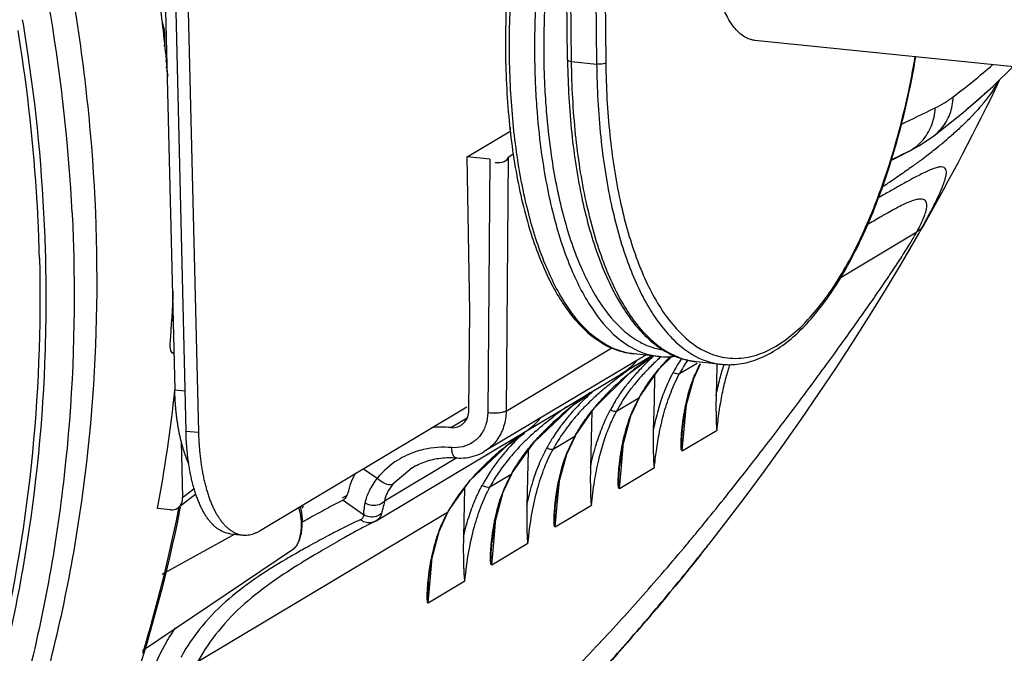
# Model space of a CAD drawing. Units: millimetres. Extents: x 14516 to 17053, y -334 to 1232.
# Drawn here: x 16384 to 16455, y -232 to -187 of the extents above; entities that cross this region are included whole.
import ezdxf

# ---------------------------------------------------------------- set-up
doc = ezdxf.new("R2010")
doc.units = ezdxf.units.MM
doc.header["$LTSCALE"] = 3
doc.layers.add('02___PRT_ALL_AXES', color=7, linetype='Continuous')
doc.layers.add('06___PRT_ALL_SURFS', color=7, linetype='Continuous')

msp = doc.modelspace()

# ---------------------------------------------------------------- linework, layer by layer
at = {"color": 7, "linetype": 'Continuous'}
for p, q in [((16423.285, -189.525), (16421.283, -11.518)), ((16423.574, -189.631), (16421.572, -11.635)), ((16423.385, -11.82), (16425.387, -189.816)), ((16424.049, -11.74), (16426.051, -189.75)), ((16394.874, -183.128), (16395.682, -216.364)), ((16395.781, -183.22), (16396.589, -216.456)), ((16394.168, -184.481), (16394.871, -213.382)), ((16423.285, -189.525), (16423.286, -189.647)), ((16423.574, -189.631), (16425.387, -189.816)), ((16419.156, -194.669), (16419.149, -194.389)), ((16416.031, -196.537), (16419.185, -194.652)), ((16417.666, -196.703), (16416.031, -196.537)), ((16416.21, -207.691), (16416.031, -196.537)), ((16418.995, -196.544), (16418.837, -214.921)), ((16418.995, -196.544), (16419.409, -196.296)), ((16417.666, -196.703), (16417.509, -215.047)), ((16387.448, -200.585), (16387.454, -200.716)), ((16416.149, -214.859), (16416.21, -207.691)), ((16394.748, -208.331), (16394.61, -208.414)), ((16394.711, -210.707), (16394.799, -210.716)), ((16418.837, -214.921), (16426.485, -210.353)), ((16429.898, -210.971), (16428.072, -210.785)), ((16429.885, -210.97), (16429.898, -210.971)), ((16434.42, -211.54), (16432.605, -211.355)), ((16394.871, -213.382), (16395.612, -213.457)), ((16401.039, -223.571), (16416.01, -214.626)), ((16395.682, -216.364), (16396.589, -216.456)), ((16395.34, -217.12), (16395.44, -221.205)), ((16415.283, -218.308), (16410.044, -221.438)), ((16408.532, -219.094), (16409.508, -219.782)), ((16412.032, -219.02), (16410.641, -220.218)), ((16396.274, -220.549), (16395.44, -221.205)), ((16396.391, -220.922), (16395.127, -221.915)), ((16407.05, -221.367), (16407.07, -221.356)), ((16407.052, -221.365), (16408.526, -222.404)), ((16394.558, -222.075), (16393.619, -221.98)), ((16395.268, -221.875), (16395.255, -221.944)), ((16396.537, -233.032), (16414.61, -222.234)), ((16409.341, -222.906), (16409.442, -222.851)), ((16409.443, -222.851), (16409.442, -222.851)), ((16399.227, -223.828), (16393.94, -226.749)), ((16398.886, -223.793), (16399.792, -223.886)), ((16392.528, -232.243), (16403.456, -224.897)), ((16403.456, -224.897), (16403.464, -224.891))]:
    msp.add_line(p, q, dxfattribs=at)
msp.add_lwpolyline([(16403.464, -224.891), (16403.697, -224.653), (16403.902, -224.236), (16404.029, -223.748), (16404.094, -223.232), (16404.105, -222.728), (16404.066, -222.259), (16403.975, -221.837)], dxfattribs=at)
for centre, radius, start, end in [((16261.712, -207.014), 125.9, 2.9268, 16.01396), ((16272.374, -201.65), 122.501, 5.12861, 7.37302), ((16261.418, -207.296), 124.181, 8.38162, 9.58844), ((16261.628, -207.213), 123.514, 8.62138, 9.22929), ((16261.907, -207.17), 123.232, 8.35109, 8.62124), ((16263.894, -206.912), 121.229, 2.64267, 8.36672), ((16264.257, -206.924), 121.318, 1.73708, 8.40346), ((16409.168, -194.654), 15.768, 160.77886, 161.63777), ((16408.032, -194.59), 14.503, 161.49484, 162.01402), ((16445.018, -185.562), 10.935, 326.64473, 330.15506), ((16427.743, -168.215), 35.501, 308.74096, 309.45281), ((16429.412, -170.241), 32.876, 309.45099, 310.3669), ((16422.133, -160.993), 44.647, 306.23758, 307.27881), ((16425.428, -165.316), 39.212, 307.2746, 308.72968), ((16419.71, -157.701), 48.734, 305.97929, 306.24804), ((16266.528, -206.754), 118.59, 1.86901, 2.62523), ((16266.946, -206.74), 118.172, 1.69225, 1.86867), ((16267.162, -206.733), 117.955, 1.39259, 1.69229), ((16279.843, -201.471), 115.022, 355.73561, 357.6224), ((16430.39, -206.067), 4.925, 252.23412, 264.11976), ((16430.849, -205.829), 4.706, 252.19274, 253.36754), ((16430.873, -205.747), 4.792, 253.37889, 258.54548), ((16433.954, -204.52), 7.066, 233.08108, 237.68416), ((16434.071, -204.71), 6.926, 231.36765, 236.07201), ((16430.892, -205.659), 4.881, 258.53853, 262.21945), ((16430.44, -205.911), 5.086, 263.73482, 276.96806), ((16434.958, -206.479), 5.088, 244.78081, 250.34609), ((16434.928, -206.536), 5.024, 250.45104, 264.17219), ((16435.411, -206.216), 4.891, 250.41443, 258.84479), ((16284.353, -201.479), 111.172, 349.37339, 353.85277), ((16414.162, -224.056), 7.968, 85.08582, 95.25803), ((16415.17, -215.306), 2.258, 303.99711, 307.25996), ((16414.199, -223.604), 6.047, 114.85876, 121.82931), ((16415.538, -214.814), 3.507, 265.08635, 276.76565), ((16290.448, -201.408), 106.717, 343.09353, 348.75853), ((16288.448, -200.975), 108.764, 348.74052, 348.89492), ((16288.578, -200.858), 108.741, 348.66272, 348.8188), ((16451.129, -304.59), 94.204, 119.65543, 119.9498), ((16426.86, -257.616), 38.881, 116.73148, 117.65758), ((16408.913, -222.049), 0.958, 276.4647, 296.54567), ((16438.349, -279.513), 63.61, 117.91584, 118.46936), ((16434.158, -271.619), 54.672, 117.61983, 117.9075), ((16444.168, -296.109), 81.657, 118.99877, 119.74987), ((16436.665, -282.94), 66.501, 119.76715, 120.5169), ((16409.755, -240.463), 17.833, 146.38313, 151.22798), ((16407.64, -239.499), 14.062, 149.43893, 151.18655)]:
    msp.add_arc(centre, radius, start, end, dxfattribs=at)
for centre, major_axis, ratio, start_param, end_param in [((16418.088, -196.451), (0.907, -0.092), 0.538665, -1.570796, 0), ((16394.533, -221.11), (-0.523, 0.855), 0.869413, 3.2413, 4.123707), ((16394.533, -221.11), (-0.523, 0.855), 0.869413, 2.554737, 3.2413)]:
    msp.add_ellipse(centre, major_axis=major_axis, ratio=ratio, start_param=start_param, end_param=end_param, dxfattribs=at)
for points, start_tangent, end_tangent in [([(16380.749, -248.337), (16384.024, -239.533), (16387.559, -225.159), (16389.155, -210.163), (16388.782, -194.824), (16386.448, -179.428), (16382.195, -164.262), (16376.239, -149.89)], (0.391344, 0.920245), (-0.436218, 0.899841)), ([(16423.055, -171.859), (16422.126, -175.901), (16421.328, -181.094), (16420.936, -186.358), (16420.963, -191.505), (16421.079, -193.33)], (-0.257611, -0.966249), (0.079504, -0.996835)), ([(16423.074, -174.602), (16422.769, -176.072), (16421.985, -181.173), (16421.6, -186.344), (16421.626, -191.4), (16421.746, -193.269)], (-0.214888, -0.976639), (0.080922, -0.99672)), ([(16428.072, -210.781), (16427.082, -210.575), (16425.048, -209.402), (16423.222, -207.286), (16421.671, -204.303), (16420.449, -200.558), (16419.598, -196.185), (16419.151, -191.339), (16419.122, -186.193), (16419.386, -182.148)], (-0.994676, 0.103053), (0.094961, 0.995481)), ([(16419.069, -182.383), (16418.795, -187.929), (16418.998, -193.276), (16419.671, -198.217), (16420.795, -202.559), (16422.338, -206.128), (16424.247, -208.765), (16426.426, -210.336), (16428.072, -210.783)], (-0.090902, -0.99586), (0.994177, -0.107763)), ([(16434.418, -211.536), (16435.556, -211.532), (16438.008, -210.697), (16440.443, -208.749), (16442.732, -205.779), (16444.781, -201.931), (16446.523, -197.365), (16447.899, -192.26), (16448.481, -189.295)], (0.99476, -0.102238), (0.16944, 0.985541)), ([(16434.465, -211.014), (16436.036, -211.071), (16438.367, -210.22), (16440.673, -208.305), (16442.861, -205.401), (16444.843, -201.627), (16446.541, -197.132), (16447.887, -192.096), (16448.436, -189.29)], (0.981028, -0.193865), (0.169965, 0.98545)), ([(16423.286, -189.647), (16423.584, -194.816), (16424.35, -199.659), (16425.562, -203.867), (16427.184, -207.271), (16429.158, -209.715), (16429.71, -210.17)], (0.0132, -0.999913), (0.799919, -0.600108)), ([(16423.288, -189.526), (16423.287, -189.536), (16423.375, -189.593), (16423.574, -189.631)], (-0.231722, -0.972782), (0.994861, -0.101255)), ([(16429.747, -210.121), (16429.298, -209.733), (16427.399, -207.325), (16425.822, -203.958), (16424.63, -199.769), (16423.87, -194.923), (16423.574, -189.631)], (-0.781716, 0.623635), (-0.011243, 0.999937)), ([(16426.051, -189.75), (16425.885, -189.8), (16425.642, -189.824), (16425.387, -189.816)], (-0.884012, -0.467465), (-0.994861, 0.101255)), ([(16425.387, -189.816), (16425.682, -195.095), (16426.44, -199.938), (16427.631, -204.13), (16429.206, -207.499), (16431.104, -209.912), (16432.791, -211.082)], (0.011243, -0.999937), (0.905004, -0.425403)), ([(16426.051, -189.75), (16426.341, -194.932), (16427.085, -199.689), (16428.254, -203.809), (16429.802, -207.118), (16431.666, -209.489), (16433.13, -210.543)], (0.011243, -0.999937), (0.887182, -0.46142)), ([(16454.151, -191.574), (16453.716, -192.194), (16453.226, -192.809), (16452.677, -193.427), (16452.07, -194.049), (16451.41, -194.671), (16450.706, -195.29)], (-0.549389, -0.835566), (-0.761843, -0.647761)), ([(16453.691, -191.755), (16453.212, -192.21), (16452.647, -192.701), (16452.225, -193.043)], (-0.708306, -0.705905), (-0.78464, -0.619952)), ([(16421.079, -193.33), (16421.409, -196.352), (16422.258, -200.728), (16423.479, -204.474), (16425.029, -207.461), (16426.854, -209.58), (16428.246, -210.5)], (0.079504, -0.996835), (0.901729, -0.432302)), ([(16421.746, -193.269), (16422.064, -196.162), (16422.898, -200.46), (16424.097, -204.14), (16425.621, -207.073), (16427.413, -209.155), (16428.561, -209.947)], (0.080922, -0.99672), (0.88159, -0.472015)), ([(16448.341, -197.139), (16447.437, -197.78), (16446.462, -198.445), (16445.994, -198.756)], (-0.80922, -0.587505), (-0.834889, -0.550418)), ([(16387.454, -200.716), (16387.561, -203.654), (16386.872, -219.57), (16384.04, -234.942), (16379.123, -249.458), (16372.22, -262.822), (16363.473, -274.762), (16353.059, -285.035), (16351.134, -286.603)], (0.048662, -0.998815), (-0.784102, -0.620632)), ([(16377.869, -247.534), (16380.403, -240.525), (16383.9, -226.308), (16385.479, -211.475), (16385.52, -203.247)], (0.374383, 0.927274), (-0.029918, 0.999552)), ([(16385.083, -203.867), (16384.479, -218.839), (16381.947, -233.335), (16377.533, -247.084), (16377.232, -247.825)], (0.024302, -0.999705), (-0.379684, -0.925116)), ([(16394.553, -210.369), (16394.546, -210.024)], (-0.1204, 0.992726), (0.074399, 0.997229)), ([(16428.561, -209.947), (16429.41, -210.31)], (0.88159, -0.472015), (0.952087, -0.305828)), ([(16394.626, -210.625), (16394.553, -210.369)], (-0.484589, 0.874742), (-0.1204, 0.992726)), ([(16394.795, -210.758), (16394.757, -210.751), (16394.626, -210.625)], (-0.997273, 0.0738), (-0.484589, 0.874742)), ([(16428.246, -210.5), (16428.887, -210.757)], (0.901729, -0.432302), (0.952007, -0.306076)), ([(16430.177, -210.492), (16431.377, -211.078), (16432.605, -211.351)], (0.845511, -0.533958), (0.99476, -0.102238)), ([(16432.605, -211.35), (16431.442, -211.089), (16430.205, -210.457)], (-0.994782, 0.102026), (-0.830246, 0.557397)), ([(16433.13, -210.543), (16433.772, -210.824)], (0.887182, -0.46142), (0.941969, -0.3357)), ([(16395.878, -218.712), (16395.813, -218.563), (16395.731, -218.361), (16395.652, -218.152), (16395.577, -217.935), (16395.505, -217.711), (16395.436, -217.481), (16395.372, -217.244), (16395.31, -217.001), (16395.253, -216.751), (16395.199, -216.496), (16395.149, -216.235), (16395.103, -215.969), (16395.061, -215.698), (16395.023, -215.423), (16394.989, -215.142), (16394.959, -214.858), (16394.933, -214.569), (16394.911, -214.277), (16394.894, -213.982), (16394.88, -213.683), (16394.871, -213.382)], (-0.408843, 0.912605), (-0.024302, 0.999705)), ([(16415.558, -215.958), (16415.766, -215.799), (16416.047, -215.379), (16416.149, -214.859)], (0.858384, 0.513007), (0.008579, 0.999963)), ([(16417.509, -215.047), (16417.38, -215.883), (16417.008, -216.623), (16416.537, -217.104)], (-0.008579, -0.999963), (-0.795947, -0.605366)), ([(16418.837, -214.921), (16418.661, -216.047), (16418.168, -217.024), (16417.404, -217.762), (16417.262, -217.852)], (-0.008579, -0.999963), (-0.858688, -0.512499)), ([(16418.837, -214.921), (16418.607, -215.008), (16418.274, -215.063), (16417.888, -215.076), (16417.509, -215.047)], (-0.858465, -0.512872), (-0.990509, 0.137448)), ([(16398.886, -223.793), (16398.818, -223.785), (16398.636, -223.749), (16398.457, -223.693), (16398.28, -223.617), (16398.107, -223.522), (16397.937, -223.407), (16397.771, -223.272), (16397.61, -223.119), (16397.453, -222.947), (16397.301, -222.757), (16397.154, -222.548), (16397.013, -222.323), (16396.877, -222.08), (16396.748, -221.82), (16396.625, -221.545), (16396.509, -221.254), (16396.399, -220.948), (16396.297, -220.628), (16396.201, -220.294), (16396.114, -219.947), (16396.033, -219.588), (16395.961, -219.217), (16395.896, -218.836), (16395.84, -218.444), (16395.792, -218.043), (16395.752, -217.634), (16395.72, -217.217), (16395.697, -216.793), (16395.682, -216.364)], (-0.994863, 0.101233), (-0.024302, 0.999705)), ([(16396.589, -216.456), (16396.603, -216.885), (16396.627, -217.309), (16396.658, -217.726), (16396.698, -218.135), (16396.747, -218.536), (16396.803, -218.928), (16396.867, -219.309), (16396.94, -219.68), (16397.02, -220.039), (16397.108, -220.386), (16397.203, -220.72), (16397.306, -221.04), (16397.415, -221.346), (16397.532, -221.637), (16397.655, -221.913), (16397.784, -222.172), (16397.919, -222.415), (16398.06, -222.641), (16398.207, -222.849), (16398.359, -223.039), (16398.516, -223.211), (16398.678, -223.365), (16398.843, -223.499), (16399.013, -223.614), (16399.186, -223.709), (16399.363, -223.785), (16399.543, -223.841), (16399.725, -223.877), (16399.792, -223.886)], (0.024302, -0.999705), (0.994863, -0.101233)), ([(16414.845, -216.117), (16415.345, -216.057), (16415.558, -215.958)], (0.996377, -0.085048), (0.858384, 0.513007)), ([(16416.432, -217.179), (16415.701, -217.503), (16414.901, -217.564)], (-0.829114, -0.559079), (-0.996377, 0.085048)), ([(16414.901, -217.564), (16412.867, -217.703), (16411.657, -218.118)], (-0.996377, 0.085048), (-0.907253, -0.420585)), ([(16415.238, -218.307), (16415.196, -218.3), (16415.051, -218.172), (16414.948, -217.914), (16414.901, -217.564)], (-0.998562, 0.053611), (-0.038792, 0.999247)), ([(16415.951, -218.297), (16416.633, -218.142), (16417.262, -217.852)], (0.992927, 0.118728), (0.858465, 0.512872)), ([(16411.01, -218.467), (16409.508, -219.782)], (-0.849493, -0.527599), (-0.63644, -0.771326)), ([(16412.032, -219.02), (16413.031, -218.562), (16414.112, -218.323), (16415.238, -218.308)], (0.858465, 0.512872), (0.996377, -0.085048)), ([(16407.519, -220.473), (16407.793, -219.725), (16407.967, -219.408)], (0.222831, 0.974857), (0.519032, 0.854755)), ([(16409.508, -219.782), (16408.93, -220.703), (16408.63, -221.562)], (-0.607463, -0.794348), (-0.188382, -0.982096)), ([(16410.641, -220.218), (16410.335, -220.252), (16409.921, -220.092), (16409.508, -219.782)], (-0.858447, -0.512902), (-0.719179, 0.694825)), ([(16407.071, -221.356), (16407.212, -221.218), (16407.381, -220.912), (16407.519, -220.473)], (0.867408, 0.497598), (0.222831, 0.974857)), ([(16410.641, -220.218), (16410.229, -220.847), (16410.044, -221.438)], (-0.636747, -0.771072), (-0.120596, -0.992702)), ([(16407.052, -221.365), (16406.275, -221.757), (16405.115, -222.389), (16404.519, -222.725)], (-0.90612, -0.423021), (-0.869048, -0.494727)), ([(16410.044, -221.438), (16409.646, -221.696), (16409.126, -221.742), (16408.63, -221.562)], (-0.650741, -0.7593), (-0.8403, 0.542122)), ([(16410.044, -221.438), (16409.914, -221.962), (16409.834, -222.297)], (-0.216683, -0.976242), (-0.148317, -0.98894)), ([(16403.464, -224.891), (16403.541, -224.829), (16403.612, -224.753), (16403.679, -224.662), (16403.745, -224.553), (16403.809, -224.42), (16403.871, -224.259), (16403.928, -224.068), (16403.976, -223.851), (16404.011, -223.622), (16404.031, -223.39), (16404.039, -223.153), (16404.032, -222.907), (16404.01, -222.652), (16403.971, -222.393), (16403.913, -222.135), (16403.839, -221.898)], (0.819926, 0.572469), (-0.336835, 0.941564)), ([(16408.63, -221.562), (16408.538, -222.08), (16408.526, -222.404)], (-0.188377, -0.982097), (0.201043, -0.979582)), ([(16395.197, -222.234), (16391.863, -234.831), (16386.41, -248.056), (16379.233, -260.15), (16370.463, -270.892), (16363.863, -277.161)], (-0.196584, -0.980487), (-0.759145, -0.650922)), ([(16408.29, -222.782), (16407.712, -223.053), (16406.926, -223.442), (16405.89, -223.979), (16404.581, -224.689)], (-0.910547, -0.413407), (-0.874625, -0.4848)), ([(16408.526, -222.404), (16408.48, -222.627), (16408.29, -222.782)], (0.119956, -0.992779), (-0.910563, -0.413369)), ([(16408.635, -222.966), (16408.29, -222.782)], (-0.957506, 0.288415), (-0.773802, 0.633428)), ([(16409.834, -222.297), (16409.432, -222.544), (16408.961, -222.582), (16408.526, -222.404)], (-0.705445, -0.708765), (-0.809634, 0.586935)), ([(16409.834, -222.297), (16409.692, -222.634), (16409.443, -222.851)], (-0.148611, -0.988896), (-0.858277, -0.513187)), ([(16399.792, -223.886), (16399.909, -223.893), (16400.095, -223.89), (16400.282, -223.866), (16400.471, -223.821), (16400.66, -223.758), (16400.85, -223.674), (16401.039, -223.571)], (0.994863, -0.101233), (0.858465, 0.512872)), ([(16408.027, -223.595), (16406.99, -224.168), (16405.655, -224.934), (16404.943, -225.355)], (-0.879159, -0.476529), (-0.858703, -0.512474)), ([(16409.021, -223.001), (16408.635, -222.966)], (-0.993719, -0.111908), (-0.957506, 0.288415)), ([(16402.896, -225.651), (16400.92, -226.888), (16398.795, -228.501), (16396.846, -230.479), (16395.531, -232.349)], (-0.861401, -0.507925), (-0.508428, -0.861104)), ([(16404.943, -225.355), (16403.986, -225.935), (16402.017, -227.22), (16399.922, -228.863), (16398.023, -230.833), (16396.537, -233.032)], (-0.858703, -0.512474), (-0.481602, -0.87639))]:
    msp.add_spline(points, degree=3, dxfattribs=dict(at, start_tangent=start_tangent, end_tangent=end_tangent))
at = {"layer": '02___PRT_ALL_AXES', "color": 7, "linetype": 'Continuous'}
msp.add_line((16457.291, -190.188), (16436.842, -188.106), dxfattribs=at)
for points, start_tangent, end_tangent in [([(16436.842, -188.105), (16436.551, -188.051), (16435.835, -187.675), (16435.188, -186.974), (16434.632, -185.974), (16434.186, -184.707), (16433.864, -183.217), (16433.798, -182.764)], (-0.995084, 0.09903), (-0.13145, 0.991323)), ([(16394.126, -188.561), (16394.159, -188.197), (16394.142, -187.528), (16394.027, -186.959), (16393.963, -186.788)], (0.125757, 0.992061), (-0.40395, 0.914781))]:
    msp.add_spline(points, degree=3, dxfattribs=dict(at, start_tangent=start_tangent, end_tangent=end_tangent))
at = {"layer": '06___PRT_ALL_SURFS', "color": 7, "linetype": 'Continuous'}
for p, q in [((16454.047, -191.441), (16455.529, -190.008)), ((16451.911, -193.315), (16454.047, -191.441)), ((16449.785, -195), (16451.911, -193.315)), ((16449.785, -195.001), (16449.785, -195)), ((16448.051, -196.088), (16448.705, -195.727)), ((16447.398, -196.418), (16446.901, -196.67)), ((16446.954, -196.647), (16448.051, -196.088)), ((16447.9, -196.163), (16447.398, -196.418)), ((16447.9, -196.163), (16448.051, -196.088)), ((16446.679, -196.788), (16446.954, -196.647)), ((16446.901, -196.67), (16446.68, -196.783)), ((16445.903, -199.422), (16445.691, -199.545)), ((16446.099, -199.309), (16445.903, -199.422)), ((16443.001, -205.273), (16448.55, -201.958)), ((16446.361, -206.048), (16447.365, -204.379)), ((16447.337, -204.425), (16447.364, -204.379)), ((16447.365, -204.379), (16447.337, -204.426)), ((16428.942, -210.874), (16417.262, -217.852)), ((16427.736, -211.901), (16428.587, -211.386)), ((16427.771, -212.176), (16429.488, -210.93)), ((16428.587, -211.386), (16428.981, -211.148)), ((16428.98, -211.148), (16429.363, -210.917)), ((16429.926, -211.85), (16430.879, -210.919)), ((16431.382, -212.214), (16432.661, -211.45)), ((16432.415, -212.554), (16432.905, -211.494)), ((16425.242, -214.675), (16427.771, -212.176)), ((16427.736, -211.901), (16427.109, -212.28)), ((16428.522, -213.869), (16429.926, -211.85)), ((16434.081, -211.669), (16434.029, -213.81)), ((16434.085, -211.532), (16434.081, -211.669)), ((16429.583, -212.343), (16429.538, -214.216)), ((16429.585, -212.27), (16429.583, -212.343)), ((16423.723, -214.48), (16424.817, -213.726)), ((16426.835, -214.931), (16428.449, -213.966)), ((16427.867, -215.271), (16428.488, -213.929)), ((16428.488, -213.929), (16428.449, -213.966)), ((16428.522, -213.869), (16428.484, -213.904)), ((16429.538, -214.216), (16429.487, -216.278)), ((16420.866, -217.158), (16423.723, -214.48)), ((16423.881, -216.642), (16425.242, -214.675)), ((16425.039, -214.919), (16424.99, -216.932)), ((16431.731, -216.218), (16431.89, -214.481)), ((16414.845, -216.117), (16416.025, -215.412)), ((16420.13, -216.466), (16422.394, -215.112)), ((16409.439, -222.853), (16420.13, -216.466)), ((16431.586, -217.8), (16431.731, -216.218)), ((16431.586, -217.8), (16434.097, -216.299)), ((16418.956, -217.361), (16420.168, -216.519)), ((16419.281, -219.39), (16420.866, -217.158)), ((16422.234, -217.679), (16423.809, -216.739)), ((16423.226, -218.045), (16423.847, -216.701)), ((16423.847, -216.701), (16423.809, -216.739)), ((16423.881, -216.642), (16423.844, -216.677)), ((16424.99, -216.932), (16424.94, -218.995)), ((16427.183, -218.935), (16427.342, -217.198)), ((16416.249, -219.926), (16418.956, -217.361)), ((16420.436, -217.763), (16420.34, -221.741)), ((16420.438, -217.672), (16420.436, -217.763)), ((16427.038, -220.517), (16427.183, -218.935)), ((16427.038, -220.517), (16429.568, -219.005)), ((16414.682, -222.137), (16416.249, -219.926)), ((16417.673, -220.404), (16419.209, -219.487)), ((16418.626, -220.792), (16419.247, -219.449)), ((16419.247, -219.449), (16419.209, -219.487)), ((16419.281, -219.39), (16419.244, -219.425)), ((16422.542, -221.708), (16422.701, -219.973)), ((16415.838, -220.507), (16415.752, -224.035)), ((16415.84, -220.423), (16415.838, -220.507)), ((16407.317, -221.027), (16406.991, -221.222)), ((16413.993, -223.631), (16414.649, -222.197)), ((16414.61, -222.234), (16414.649, -222.197)), ((16414.645, -222.172), (16414.682, -222.137)), ((16422.397, -223.289), (16422.542, -221.708)), ((16422.397, -223.289), (16425.02, -221.722)), ((16417.942, -224.456), (16418.101, -222.719)), ((16432.444, -223.921), (16432.551, -223.792)), ((16417.797, -226.038), (16417.942, -224.456)), ((16417.797, -226.038), (16420.421, -224.47)), ((16433.412, -224.668), (16433.491, -224.567)), ((16413.344, -227.2), (16413.499, -225.506)), ((16413.198, -228.785), (16415.86, -227.195)), ((16413.198, -228.785), (16413.344, -227.2))]:
    msp.add_line(p, q, dxfattribs=at)
for points in [[(16448.705, -195.727), (16449.465, -195.234), (16449.785, -195.001)], [(16433.492, -224.567), (16434.709, -223.005), (16436.122, -221.147), (16437.505, -219.281), (16438.856, -217.409), (16440.176, -215.532), (16441.466, -213.651), (16442.728, -211.764), (16443.963, -209.871), (16445.173, -207.968), (16446.361, -206.048)], [(16422.394, -215.112), (16424.997, -213.55), (16427.109, -212.28)], [(16431.607, -216.207), (16431.802, -214.803), (16432.415, -212.554)], [(16427.059, -218.924), (16427.254, -217.52), (16427.867, -215.271)], [(16422.419, -221.696), (16422.613, -220.298), (16423.226, -218.045)], [(16417.819, -224.445), (16418.014, -223.041), (16418.626, -220.792)], [(16413.22, -227.189), (16413.395, -225.902), (16413.993, -223.631)]]:
    msp.add_lwpolyline(points, dxfattribs=at)
for centre, radius, start, end in [((16419.165, -149.86), 53.071, 307.10192, 311.08422), ((16297.22, -115.285), 174.587, 330.40298, 334.30256), ((16205.741, 306.297), 555.781, 295.77031, 296.05782), ((16446.293, -193.001), 3.547, 299.59243, 317.67959), ((16446.365, -193.12), 3.408, 296.76711, 299.52513), ((16501.402, -296.469), 110.519, 120.15117, 120.70681), ((16294.655, -113.85), 177.526, 330.20807, 330.409), ((16293.935, -113.436), 178.357, 329.34347, 330.20756), ((16330.701, -135.241), 135.611, 329.34784, 329.60442), ((16444.903, -232.932), 26.914, 127.19999, 129.29357), ((16424.547, -208.05), 4.946, 312.12434, 318.74112), ((16446.822, -235.437), 30.069, 126.69539, 127.22629), ((16447.63, -236.521), 31.421, 126.31843, 126.69653), ((16441.856, -224.501), 18.339, 133.964, 135.03173), ((16426.433, -206.932), 4.926, 301.13858, 305.66441), ((16448.832, -238.161), 33.455, 125.47205, 126.31319), ((16442.761, -225.44), 19.644, 132.38038, 133.96139), ((16442.946, -225.397), 19.342, 131.7848, 134.60557), ((16442.376, -222.268), 16.24, 138.37354, 138.82044), ((16442.579, -222.448), 16.512, 137.78525, 138.37312), ((16442.751, -222.604), 16.744, 137.52244, 137.78599), ((16443.071, -222.899), 17.179, 136.29219, 137.51826), ((16443.423, -223.233), 17.664, 135.95247, 136.29619), ((16441.863, -217.989), 12.409, 146.34252, 151.80202), ((16442.052, -217.953), 12.115, 146.19897, 151.72631), ((16441.64, -216.065), 9.894, 152.47345, 156.65311), ((16443.766, -234.593), 27.768, 126.2035, 129.08743), ((16424.578, -208.083), 4.901, 301.10842, 312.1102), ((16447.553, -239.722), 34.143, 124.95994, 126.24761), ((16439.525, -222.326), 15.15, 138.21936, 141.62887), ((16443.324, -230.985), 24.408, 129.32042, 129.89799), ((16440.866, -223.525), 16.949, 134.99973, 138.21595), ((16441.216, -223.644), 16.879, 134.60218, 137.92745), ((16442.047, -221.982), 15.804, 138.81599, 140.30794), ((16441.493, -228.829), 21.579, 129.8388, 133.51124), ((16439.607, -222.205), 14.72, 138.9991, 141.40626), ((16440.235, -222.747), 15.55, 137.96114, 139.01075), ((16443.357, -239.695), 31.958, 125.21459, 127.4601), ((16437.69, -227.682), 18.952, 132.11029, 135.73946), ((16438.949, -229.048), 20.809, 131.92457, 132.16078), ((16439.285, -229.424), 21.314, 131.26714, 131.92286), ((16440.454, -230.503), 22.505, 129.10755, 131.86762), ((16439.459, -226.668), 18.612, 133.55129, 136.0422), ((16439.413, -234.557), 25.482, 127.44705, 130.52563), ((16437.746, -227.513), 18.471, 132.37234, 135.95069), ((16439.061, -228.929), 20.403, 131.90695, 132.42051), ((16437.834, -225.127), 16.371, 138.1752, 138.5434), ((16438.009, -225.284), 16.607, 137.59647, 138.17469), ((16438.233, -225.488), 16.909, 137.05852, 137.59648), ((16438.575, -225.808), 17.378, 136.06057, 137.05634), ((16437.136, -220.604), 12.202, 148.52137, 151.82807), ((16437.316, -220.562), 11.898, 148.39163, 151.75534), ((16437.022, -218.75), 9.817, 150.83812, 156.61043), ((16436.677, -218.564), 9.425, 150.37112, 150.80324), ((16441.252, -240.038), 31.172, 125.2819, 127.56316), ((16435.785, -225.823), 16.29, 135.74635, 139.63641), ((16435.9, -225.724), 15.9, 135.95715, 139.78309), ((16447.888, -220.044), 18.782, 163.96283, 168.43292), ((16445.847, -219.48), 16.665, 162.99697, 163.88617), ((16417.762, -212.509), 4.611, 300.91205, 320.0721), ((16437.724, -232.547), 22.856, 130.58227, 130.71485), ((16434.429, -224.669), 14.51, 140.26497, 142.63873), ((16434.407, -224.469), 13.949, 140.78562, 143.48085), ((16434.895, -225.052), 15.112, 139.68008, 140.2767), ((16434.97, -224.924), 14.673, 139.82432, 140.79949), ((16433.511, -230.877), 19.656, 132.75145, 133.70036), ((16434.322, -231.453), 20.135, 131.40898, 133.43253), ((16433.981, -228.561), 17.386, 136.00754, 137.11281), ((16433.544, -223.997), 13.398, 142.84413, 147.7551), ((16433.661, -223.914), 13.02, 143.49241, 147.7626), ((16434.043, -224.37), 14.021, 142.6513, 142.85967), ((16432.388, -229.714), 18.038, 133.67457, 136.57986), ((16432.865, -229.917), 18.018, 133.42742, 135.96732), ((16433.157, -227.807), 16.269, 138.22355, 138.87758), ((16433.322, -227.954), 16.49, 137.97226, 138.2244), ((16433.551, -228.161), 16.799, 137.11441, 137.97036), ((16432.597, -223.387), 12.272, 147.80432, 151.8187), ((16432.763, -223.337), 11.953, 147.80323, 151.74759), ((16432.663, -221.666), 10.133, 150.90437, 154.58315), ((16432.035, -221.335), 9.423, 150.37615, 150.80351), ((16430.673, -228.103), 15.685, 136.54597, 141.4433), ((16431.121, -228.249), 15.604, 135.91886, 140.95959), ((16432.664, -221.654), 10.128, 154.64752, 157.95881), ((16441.13, -222.146), 16.488, 163.03488, 163.29864), ((16430.748, -232.657), 19.305, 132.27319, 135.60838), ((16428.982, -226.766), 13.529, 142.63152, 146.59522), ((16431.85, -233.847), 20.927, 132.15495, 132.31418), ((16429.628, -227.251), 14.337, 141.50494, 142.65756), ((16429.449, -226.888), 13.448, 140.97665, 146.27507), ((16428.092, -226.18), 12.463, 146.59022, 151.82049), ((16428.33, -226.136), 12.101, 146.29299, 151.72507), ((16427.785, -224.272), 9.821, 150.83892, 156.66507), ((16427.437, -224.085), 9.425, 150.37113, 150.80323), ((16327.008, -184.355), 85.767, 334.00131, 334.1218), ((16422.859, -226.844), 9.45, 150.37168, 150.80267), ((16423.375, -227.107), 10.028, 153.64644, 156.52242), ((16423.01, -226.927), 9.622, 150.8099, 153.64217), ((16433.588, -229.135), 20.461, 174.73306, 176.31618)]:
    msp.add_arc(centre, radius, start, end, dxfattribs=at)
for points, start_tangent, end_tangent in [([(16449.785, -195), (16450.316, -194.502), (16450.945, -193.435), (16451.179, -192.188)], (0.797833, 0.602878), (0.019599, 0.999808)), ([(16449.884, -192.99), (16450.54, -192.627), (16451.179, -192.188)], (0.898473, 0.43903), (0.797508, 0.603309)), ([(16448.916, -195.389), (16449.604, -194.289), (16449.884, -192.99)], (0.673274, 0.739393), (0.045032, 0.998986)), ([(16446.691, -196.745), (16447.9, -196.163)], (0.901208, 0.433387), (0.90061, 0.434627)), ([(16449.012, -201.505), (16449.501, -200.595), (16449.915, -199.785), (16450.234, -199.106), (16450.46, -198.562), (16450.606, -198.128), (16450.679, -197.789), (16450.679, -197.535), (16450.604, -197.363), (16450.454, -197.274), (16450.235, -197.265), (16449.955, -197.323), (16449.622, -197.439), (16449.236, -197.606), (16448.784, -197.826), (16448.247, -198.107), (16447.605, -198.457), (16446.877, -198.865), (16446.099, -199.309)], (0.481261, 0.876577), (-0.866757, -0.49873)), ([(16447.424, -200.063), (16446.974, -200.295), (16446.47, -200.572), (16445.89, -200.902)], (-0.895952, -0.44415), (-0.865351, -0.501166)), ([(16448.55, -201.958), (16448.86, -201.356), (16449.086, -200.836), (16449.222, -200.418), (16449.275, -200.1), (16449.257, -199.864), (16449.174, -199.703), (16449.028, -199.608), (16448.814, -199.581), (16448.538, -199.62), (16448.208, -199.719), (16447.834, -199.87), (16447.424, -200.063)], (0.481186, 0.876619), (-0.895952, -0.44415)), ([(16447.673, -203.855), (16448.396, -202.606), (16449.012, -201.505)], (0.505947, 0.862564), (0.481718, 0.876327)), ([(16449.012, -201.505), (16448.89, -201.676), (16448.735, -201.827), (16448.55, -201.958)], (-0.505531, -0.862809), (-0.858474, -0.512856)), ([(16446.881, -204.641), (16447.544, -203.626), (16448.109, -202.718), (16448.55, -201.958)], (0.553519, 0.832837), (0.481825, 0.876267)), ([(16432.551, -223.792), (16433.465, -222.675), (16434.955, -220.82), (16436.296, -219.12), (16437.532, -217.528), (16438.72, -215.976), (16439.913, -214.394), (16441.116, -212.777), (16442.304, -211.157), (16443.43, -209.6), (16444.438, -208.186), (16445.331, -206.913), (16446.143, -205.735), (16446.881, -204.641)], (0.636353, 0.771398), (0.553519, 0.832837)), ([(16428.484, -213.904), (16428.945, -213.154), (16429.497, -212.377), (16429.886, -211.888)], (0.494356, 0.86926), (0.638594, 0.769544)), ([(16429.568, -219.005), (16429.709, -217.794), (16429.933, -216.452), (16430.279, -215.001), (16430.767, -213.545), (16431.382, -212.214)], (0.095641, 0.995416), (0.47305, 0.881036)), ([(16429.911, -214.607), (16430.322, -213.432), (16430.928, -212.126)], (0.292467, 0.956276), (0.471964, 0.881618)), ([(16431.382, -212.214), (16431.264, -212.24), (16431.1, -212.208), (16430.928, -212.126)], (-0.843089, -0.537774), (-0.848387, 0.529376)), ([(16431.703, -215.157), (16431.763, -214.816), (16431.837, -214.448), (16431.928, -214.047), (16432.042, -213.608), (16432.185, -213.133), (16432.358, -212.637), (16432.556, -212.144)], (0.162249, 0.98675), (0.396848, 0.917884)), ([(16434.029, -213.81), (16434.308, -212.578), (16434.616, -211.538)], (0.190749, 0.981639), (0.315646, 0.948877)), ([(16434.097, -216.299), (16434.258, -214.949), (16434.479, -213.667), (16434.752, -212.5), (16435.043, -211.534)], (0.095759, 0.995405), (0.31897, 0.947765)), ([(16426.73, -214.232), (16427.151, -213.589), (16427.647, -212.921)], (0.522, 0.852945), (0.620348, 0.784327)), ([(16427.183, -214.326), (16427.603, -213.687), (16428.102, -213.022)], (0.523913, 0.851772), (0.623592, 0.78175)), ([(16423.844, -216.677), (16424.362, -215.84), (16424.992, -214.975), (16425.564, -214.288)], (0.494276, 0.869305), (0.662048, 0.749461)), ([(16434.029, -213.81), (16434.024, -214.053), (16434.021, -214.275), (16434.02, -214.477), (16434.02, -214.662), (16434.02, -214.831), (16434.022, -214.987), (16434.023, -215.13), (16434.025, -215.263), (16434.028, -215.388), (16434.031, -215.506), (16434.034, -215.617), (16434.037, -215.722), (16434.041, -215.821), (16434.046, -215.913), (16434.05, -215.998), (16434.056, -216.077), (16434.062, -216.148), (16434.069, -216.212), (16434.078, -216.269), (16434.097, -216.299)], (-0.024424, -0.999702), (0.78983, -0.613326)), ([(16425.02, -221.722), (16425.237, -220.006), (16425.535, -218.479), (16425.907, -217.136), (16426.343, -215.961), (16426.835, -214.931)], (0.095687, 0.995411), (0.473042, 0.88104)), ([(16425.36, -217.335), (16425.821, -216.034), (16426.38, -214.843)], (0.291793, 0.956481), (0.471957, 0.881622)), ([(16426.835, -214.931), (16426.717, -214.957), (16426.553, -214.925), (16426.38, -214.843)], (-0.84307, -0.537804), (-0.848392, 0.529368)), ([(16427.16, -217.847), (16427.22, -217.508), (16427.294, -217.14), (16427.385, -216.741), (16427.5, -216.305), (16427.643, -215.832), (16427.815, -215.34), (16428.012, -214.853)], (0.163905, 0.986476), (0.397693, 0.917518)), ([(16421.004, -216.352), (16422.249, -215.329)], (0.749794, 0.661671), (0.792209, 0.61025)), ([(16421.473, -216.486), (16421.853, -216.104), (16422.815, -215.223)], (0.694518, 0.719476), (0.757964, 0.652296)), ([(16431.584, -217.807), (16431.539, -217.794), (16431.518, -217.713), (16431.506, -217.613), (16431.5, -217.499), (16431.498, -217.373), (16431.499, -217.232), (16431.503, -217.076), (16431.511, -216.904), (16431.522, -216.713), (16431.538, -216.504), (16431.558, -216.277), (16431.583, -216.029), (16431.615, -215.761), (16431.655, -215.471), (16431.703, -215.157)], (-0.942946, -0.332945), (0.162249, 0.98675)), ([(16429.487, -216.278), (16429.482, -216.541), (16429.479, -216.781), (16429.478, -216.999), (16429.478, -217.198), (16429.479, -217.38), (16429.481, -217.547), (16429.483, -217.7), (16429.485, -217.843), (16429.488, -217.976), (16429.491, -218.101), (16429.495, -218.22), (16429.499, -218.332), (16429.503, -218.438), (16429.507, -218.536), (16429.512, -218.628), (16429.518, -218.713), (16429.524, -218.79), (16429.53, -218.861), (16429.538, -218.924), (16429.549, -218.98), (16429.568, -219.005)], (-0.024379, -0.999703), (0.911385, -0.411556)), ([(16431.587, -217.783), (16431.554, -217.754), (16431.54, -217.663), (16431.535, -217.552), (16431.533, -217.426), (16431.536, -217.286), (16431.541, -217.13), (16431.55, -216.955), (16431.562, -216.762), (16431.578, -216.549), (16431.597, -216.314), (16431.601, -216.271)], (-0.92678, -0.375605), (0.091342, 0.99582)), ([(16419.938, -216.613), (16418.793, -217.49), (16417.805, -218.333)], (-0.808382, -0.588658), (-0.741331, -0.671139)), ([(16419.244, -219.425), (16419.732, -218.633), (16420.321, -217.813), (16420.902, -217.108)], (0.494355, 0.86926), (0.657657, 0.753318)), ([(16420.34, -221.741), (16420.739, -220.149), (16421.222, -218.78), (16421.78, -217.591)], (0.201982, 0.979389), (0.471999, 0.881599)), ([(16420.421, -224.47), (16420.705, -222.351), (16421.115, -220.525), (16421.629, -218.987), (16422.234, -217.679)], (0.095541, 0.995425), (0.473072, 0.881024)), ([(16422.234, -217.679), (16422.117, -217.705), (16421.952, -217.673), (16421.78, -217.591)], (-0.843125, -0.537718), (-0.848438, 0.529294)), ([(16422.511, -220.672), (16422.566, -220.353), (16422.633, -220.009), (16422.715, -219.639), (16422.815, -219.24), (16422.937, -218.812), (16423.088, -218.35), (16423.276, -217.853)], (0.160654, 0.987011), (0.375762, 0.926716)), ([(16424.94, -218.995), (16425.338, -217.407)], (0.201804, 0.979426), (0.287387, 0.957814)), ([(16427.019, -220.528), (16426.984, -220.498), (16426.967, -220.41), (16426.956, -220.309), (16426.951, -220.194), (16426.95, -220.067), (16426.951, -219.925), (16426.956, -219.768), (16426.964, -219.594), (16426.976, -219.403), (16426.992, -219.193), (16427.013, -218.965), (16427.039, -218.718), (16427.071, -218.45), (16427.111, -218.161), (16427.16, -217.847)], (-0.98861, -0.150499), (0.163905, 0.986476)), ([(16416.953, -219.152), (16416.223, -219.947), (16415.603, -220.717), (16415.082, -221.459), (16414.645, -222.172)], (-0.699043, -0.715079), (-0.494356, -0.869259)), ([(16424.94, -218.995), (16424.934, -219.258), (16424.932, -219.498), (16424.93, -219.716), (16424.93, -219.915), (16424.931, -220.097), (16424.933, -220.263), (16424.935, -220.417), (16424.937, -220.559), (16424.94, -220.692), (16424.944, -220.818), (16424.947, -220.937), (16424.951, -221.049), (16424.955, -221.154), (16424.96, -221.253), (16424.965, -221.344), (16424.97, -221.429), (16424.976, -221.507), (16424.983, -221.577), (16424.991, -221.641), (16425.002, -221.696), (16425.02, -221.722)], (-0.024391, -0.999702), (0.905299, -0.424775)), ([(16427.039, -220.5), (16427.006, -220.471), (16426.992, -220.38), (16426.987, -220.269), (16426.986, -220.143), (16426.988, -220.003), (16426.993, -219.847), (16427.002, -219.673), (16427.014, -219.479), (16427.03, -219.266), (16427.049, -219.031), (16427.053, -218.988)], (-0.988822, -0.149101), (0.091342, 0.99582)), ([(16415.752, -224.035), (16416.134, -222.625), (16416.588, -221.384), (16417.105, -220.294)], (0.222996, 0.974819), (0.471752, 0.881731)), ([(16415.86, -227.195), (16416.142, -225.085), (16416.549, -223.268), (16417.064, -221.721), (16417.673, -220.404)], (0.095519, 0.995428), (0.473109, 0.881004)), ([(16417.673, -220.404), (16417.526, -220.437), (16417.321, -220.397), (16417.105, -220.294)], (-0.843289, -0.53746), (-0.848567, 0.529088)), ([(16417.915, -223.395), (16417.975, -223.054), (16418.048, -222.686), (16418.139, -222.285), (16418.253, -221.846), (16418.396, -221.371), (16418.569, -220.875), (16418.767, -220.382)], (0.162243, 0.986751), (0.396834, 0.91789)), ([(16422.373, -223.304), (16422.343, -223.262), (16422.326, -223.18), (16422.316, -223.077), (16422.311, -222.96), (16422.309, -222.828), (16422.311, -222.682), (16422.316, -222.523), (16422.325, -222.35), (16422.337, -222.162), (16422.352, -221.958), (16422.372, -221.738), (16422.397, -221.501), (16422.428, -221.245), (16422.465, -220.969), (16422.511, -220.672)], (-0.855697, 0.517476), (0.160654, 0.987011)), ([(16420.34, -221.741), (16420.334, -222.005), (16420.332, -222.245), (16420.33, -222.463), (16420.33, -222.662), (16420.331, -222.844), (16420.333, -223.01), (16420.335, -223.164), (16420.338, -223.306), (16420.34, -223.44), (16420.344, -223.565), (16420.347, -223.684), (16420.351, -223.796), (16420.355, -223.902), (16420.36, -224), (16420.365, -224.092), (16420.37, -224.177), (16420.376, -224.254), (16420.383, -224.325), (16420.391, -224.388), (16420.402, -224.444), (16420.421, -224.47)], (-0.024354, -0.999703), (0.898758, -0.438445)), ([(16422.399, -223.273), (16422.366, -223.243), (16422.352, -223.152), (16422.346, -223.041), (16422.345, -222.915), (16422.348, -222.775), (16422.353, -222.619), (16422.362, -222.445), (16422.374, -222.252), (16422.389, -222.038), (16422.409, -221.803), (16422.413, -221.761)], (-0.993071, 0.117518), (0.091338, 0.99582)), ([(16414.177, -223.112), (16413.983, -223.588), (16413.814, -224.069), (16413.672, -224.532), (16413.559, -224.96), (16413.469, -225.345), (16413.397, -225.693), (16413.338, -226.011)], (-0.398581, -0.917133), (-0.170303, -0.985392)), ([(16417.796, -226.045), (16417.75, -226.031), (16417.729, -225.951), (16417.718, -225.851), (16417.711, -225.737), (16417.709, -225.611), (16417.71, -225.47), (16417.715, -225.314), (16417.722, -225.141), (16417.734, -224.951), (16417.749, -224.742), (16417.769, -224.514), (16417.795, -224.267), (16417.827, -223.999), (16417.866, -223.709), (16417.915, -223.395)], (-0.94225, -0.334911), (0.162243, 0.986751)), ([(16404.284, -250.133), (16407.793, -247.663), (16411.129, -245.113), (16414.135, -242.645), (16416.861, -240.266), (16419.356, -237.968), (16421.667, -235.736), (16423.746, -233.639), (16425.56, -231.741), (16427.198, -229.97), (16428.754, -228.237), (16430.305, -226.459), (16431.881, -224.6), (16432.444, -223.921)], (0.829512, 0.558489), (0.637076, 0.770801)), ([(16415.752, -224.035), (16415.747, -224.33), (16415.744, -224.598), (16415.743, -224.842), (16415.743, -225.064), (16415.745, -225.267), (16415.747, -225.453), (16415.75, -225.624), (16415.754, -225.782), (16415.757, -225.929), (16415.761, -226.068), (16415.765, -226.199), (16415.77, -226.324), (16415.775, -226.441), (16415.78, -226.551), (16415.785, -226.653), (16415.791, -226.749), (16415.797, -226.838), (16415.803, -226.919), (16415.81, -226.994), (16415.818, -227.062), (16415.827, -227.122), (16415.84, -227.174), (16415.86, -227.195)], (-0.024327, -0.999704), (0.978884, -0.204414)), ([(16433.412, -224.668), (16422.183, -237.647), (16402.166, -256.082), (16379.399, -271.897)], (-0.61978, -0.784776), (-0.858465, -0.512872)), ([(16398.548, -256.558), (16402.745, -253.897), (16406.515, -251.246), (16409.905, -248.648), (16412.963, -246.128), (16415.739, -243.695), (16418.282, -241.34), (16420.64, -239.048), (16422.763, -236.892), (16424.617, -234.936), (16426.293, -233.108), (16427.885, -231.316), (16429.474, -229.474), (16431.09, -227.545), (16432.716, -225.543), (16433.412, -224.668)], (0.858465, 0.512872), (0.619783, 0.784773)), ([(16417.799, -226.021), (16417.766, -225.991), (16417.752, -225.901), (16417.746, -225.789), (16417.745, -225.664), (16417.747, -225.524), (16417.753, -225.367), (16417.761, -225.193), (16417.773, -225), (16417.789, -224.786), (16417.809, -224.552), (16417.813, -224.509)], (-0.925934, -0.377686), (0.091342, 0.99582)), ([(16413.338, -226.011), (16413.29, -226.306), (16413.251, -226.578), (16413.218, -226.827), (16413.192, -227.054), (16413.171, -227.261), (16413.154, -227.451), (16413.14, -227.625), (16413.129, -227.786), (16413.121, -227.936), (16413.115, -228.077), (16413.112, -228.208), (16413.111, -228.329), (16413.112, -228.44), (16413.115, -228.541), (16413.122, -228.632), (16413.133, -228.711), (16413.151, -228.778), (16413.181, -228.795)], (-0.170303, -0.985392), (0.959713, 0.280984)), ([(16413.17, -227.82), (16413.161, -227.975), (16413.154, -228.118), (16413.149, -228.252), (16413.147, -228.374), (16413.147, -228.485), (16413.149, -228.584), (16413.156, -228.671), (16413.169, -228.744), (16413.2, -228.768)], (-0.063241, -0.997998), (0.950405, 0.311015)), ([(16394.124, -231.88), (16392.945, -234.428), (16392.558, -235.483)], (-0.481468, -0.876464), (-0.325705, -0.945471))]:
    msp.add_spline(points, degree=3, dxfattribs=dict(at, start_tangent=start_tangent, end_tangent=end_tangent))

doc.saveas('drawing.dxf')
